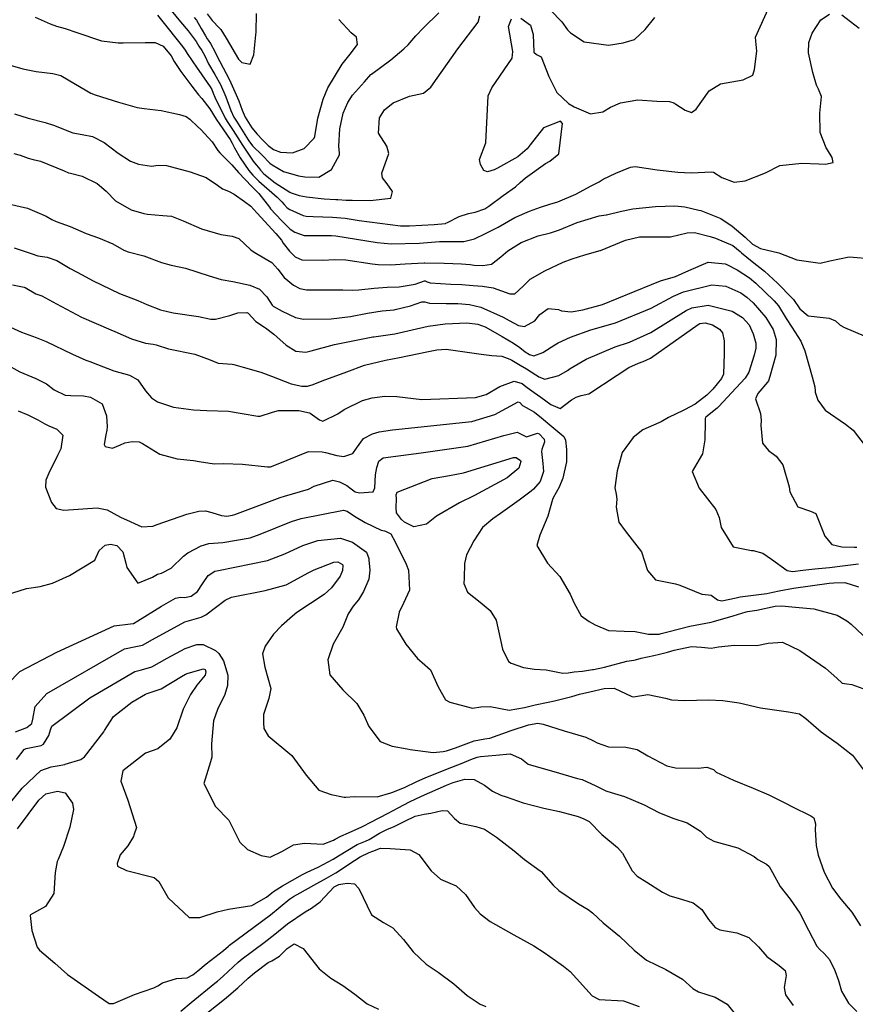
# Model space of a CAD drawing. Units: inches. Extents: x 1171770 to 1177769, y 517460 to 521460.
# Drawn here: x 1173811 to 1174141, y 520460 to 520848 of the extents above; entities that cross this region are included whole.
import ezdxf

# ---------------------------------------------------------------- set-up
doc = ezdxf.new("R2010")
doc.units = ezdxf.units.IN
doc.header["$MEASUREMENT"] = 0
doc.layers.add('Undefined', color=7, linetype='Continuous', true_color=0xc2716a)

msp = doc.modelspace()

# ---------------------------------------------------------------- linework, layer by layer
at = {"layer": 'Undefined'}
for points, elevation in [([(1173806.47, 520830.53), (1173812.38, 520828.91), (1173813.68, 520828.63), (1173817.61, 520827.78), (1173824.19, 520826.97), (1173827.34, 520826.24), (1173833.18, 520822.87), (1173839.22, 520819.34), (1173840.94, 520818.64), (1173850.16, 520815.68), (1173857.47, 520813.58), (1173860.22, 520813.18), (1173866.91, 520812.42), (1173874.13, 520810.92), (1173876.8, 520810.13), (1173878.32, 520809.09), (1173881.31, 520806.19), (1173882.65, 520804.92), (1173887.09, 520800.14), (1173889.32, 520796.66), (1173890.05, 520795.71), (1173894.82, 520791.02), (1173897.52, 520788.04), (1173902.77, 520782.43), (1173903.54, 520781.72), (1173905.48, 520779.76), (1173909.63, 520774.29), (1173910.14, 520773.67), (1173914.44, 520769.04), (1173917.89, 520765.71), (1173919.61, 520764.47), (1173923.39, 520763.17), (1173931.66, 520763.12), (1173934.16, 520763.16), (1173935.84, 520762.98), (1173952.11, 520760.35), (1173957.71, 520759.9), (1173968.82, 520760.18), (1173972.05, 520760.43), (1173976.78, 520760.79), (1173983.52, 520760.76), (1173986.32, 520760.79), (1173990.51, 520761.9), (1173994.84, 520763.88), (1173999.81, 520766.44), (1174006.37, 520770.22), (1174012.16, 520772.8), (1174016.51, 520774.27), (1174020.28, 520775.54), (1174023.43, 520776.47), (1174030.49, 520779.49), (1174036.57, 520782.76), (1174039.69, 520784.36), (1174041.28, 520785.31), (1174046.22, 520787.77), (1174052.11, 520790.11), (1174053.9, 520790.4), (1174062.5, 520789.11), (1174070.71, 520788.17), (1174075.96, 520787.88), (1174084.14, 520788.31), (1174084.8, 520788.17), (1174088.05, 520786.08), (1174092.89, 520784.2), (1174097.23, 520784.67), (1174105.29, 520787.81), (1174110.99, 520790.7), (1174119.59, 520791.71), (1174126.33, 520791.38), (1174128.9, 520791.33), (1174131.97, 520791.97), (1174131.58, 520793.97), (1174129.69, 520796.93), (1174129.2, 520797.72), (1174126.91, 520803.73), (1174126.75, 520811.33), (1174127.31, 520818.02), (1174126.24, 520820.92), (1174125.46, 520822.49), (1174123.99, 520827.45), (1174122.29, 520835.12), (1174122.35, 520839.2), (1174123.72, 520842.92), (1174127.15, 520848.24), (1174130.53, 520850.41)], 266), ([(1173869.69, 520853.28), (1173874.63, 520847.35), (1173877.66, 520843.84), (1173880.77, 520839.64), (1173881.88, 520837.87), (1173883, 520836.11), (1173884.2, 520833.96), (1173885.68, 520830.87), (1173888.12, 520826.69), (1173890.42, 520822.63), (1173892.5, 520817.8), (1173894.44, 520812.45), (1173895.6, 520809.84), (1173895.87, 520809.41), (1173896.68, 520808.23), (1173901.33, 520800.84), (1173901.55, 520800.49), (1173903.04, 520798.52), (1173906.83, 520794.83), (1173909.88, 520791.71), (1173910.67, 520790.97), (1173915.24, 520788.38), (1173921.07, 520786.68), (1173923.65, 520786.28), (1173929.09, 520786.18), (1173934.17, 520789.12), (1173937.24, 520794.96), (1173937.28, 520795.58), (1173936.98, 520798.36), (1173937.39, 520805.25), (1173938.75, 520811.39), (1173940.51, 520815.61), (1173942.44, 520818.43), (1173947.11, 520823.78), (1173949.7, 520826.66), (1173949.85, 520826.79), (1173957.51, 520832.44), (1173962.68, 520836.73), (1173964.33, 520838.4), (1173967.38, 520841.88), (1173970.41, 520845.04), (1173976.51, 520850.91)], 260), ([(1173885.13, 520850.55), (1173887.08, 520847.89), (1173889.97, 520844.89), (1173890.47, 520844.33), (1173892.59, 520840.94), (1173897.51, 520832.68), (1173898.81, 520831.41), (1173902.03, 520830.65), (1173903.45, 520834.43), (1173904.24, 520842.25), (1173904.38, 520843.37), (1173904.62, 520850.65)], 256), ([(1174008.83, 520848.85), (1174012.6, 520846.12), (1174013.72, 520842.44), (1174013.88, 520835.46), (1174015.04, 520834.49), (1174016.77, 520833.54), (1174019.79, 520825.89), (1174022.95, 520819.53), (1174027.66, 520815.21), (1174029.87, 520813.85), (1174036.28, 520811.14), (1174041.19, 520811.93), (1174044.19, 520813.77), (1174048.12, 520815.53), (1174054.91, 520816.6), (1174062.41, 520816.14), (1174067.49, 520816.04), (1174069.09, 520815.5), (1174069.94, 520814.92), (1174073.62, 520812.52), (1174076.1, 520811.71), (1174077.96, 520812.92), (1174083.11, 520820.16), (1174087.53, 520822.98), (1174096.53, 520824.54), (1174100.27, 520826.31), (1174100.97, 520828.66), (1174101.87, 520835.81), (1174101.47, 520839.83), (1174101.38, 520841.4), (1174106.92, 520853.6)], 264), ([(1173817.29, 520849.28), (1173823.18, 520846.6), (1173825.62, 520845.69), (1173829.16, 520844.83), (1173833.76, 520843.16), (1173843.45, 520839.95), (1173850.05, 520839.09), (1173852.02, 520839.11), (1173860.67, 520839.2), (1173864.65, 520839.21), (1173867.76, 520837.75), (1173870.84, 520833.94), (1173872.14, 520831.72), (1173874.66, 520827.77), (1173879.03, 520821.98), (1173881.64, 520818.68), (1173882.96, 520817.19), (1173886.14, 520813.1), (1173888.67, 520809.04), (1173890.09, 520806.89), (1173894.13, 520801.04), (1173894.95, 520799.54), (1173895.84, 520797.73), (1173898.12, 520793.83), (1173901.47, 520788.82), (1173903.11, 520786.9), (1173905.53, 520784.63), (1173912.69, 520778.24), (1173914.49, 520776.4), (1173915.44, 520775.41), (1173916.69, 520774.12), (1173917.65, 520773.38), (1173922.96, 520771.04), (1173924.19, 520770.72), (1173926.87, 520770.59), (1173934.52, 520770.42), (1173939.53, 520769.93), (1173945, 520769.13), (1173961.31, 520767.02), (1173964.94, 520766.92), (1173974.62, 520767.46), (1173979.03, 520767.92), (1173979.28, 520767.98), (1173979.89, 520768.24), (1173984.42, 520770.68), (1173988.18, 520771.89), (1173990.8, 520772.33), (1173994.64, 520773.69), (1173996.24, 520774.77), (1174001.78, 520778.92), (1174006.69, 520782.3), (1174008.58, 520784.03), (1174010.65, 520785.92), (1174018.55, 520791.59), (1174020.22, 520792.52), (1174023.74, 520795.38), (1174025.18, 520807.37), (1174024.38, 520808.28), (1174017.68, 520805.59), (1174012.48, 520798.96), (1174011.34, 520797.37), (1174007.67, 520794.19), (1173999.62, 520789.66), (1173998.27, 520789.02), (1173995.61, 520788.22), (1173994.19, 520788.75), (1173992.85, 520791.12), (1173992.53, 520793.07), (1173995.06, 520799.74), (1173995.86, 520818.17), (1173997.33, 520821.39), (1174005.35, 520833.06), (1174005.61, 520835.72), (1174003.98, 520845.52), (1174005.07, 520848.58)], 264), ([(1173880.04, 520849.15), (1173880.85, 520848.1), (1173882.69, 520844.72), (1173884.43, 520841.91), (1173885.13, 520840.76), (1173885.52, 520840.14), (1173886.4, 520838.83), (1173888.14, 520835.73), (1173889.27, 520833.26), (1173890.06, 520831.73), (1173893.93, 520824.59), (1173897.64, 520816.26), (1173898.93, 520812.63), (1173899.25, 520811.65), (1173900.07, 520809.78), (1173902.73, 520805.63), (1173904.83, 520803.07), (1173906.92, 520800.83), (1173909.21, 520798.63), (1173911.32, 520797.08), (1173914.01, 520796.04), (1173918.8, 520795.72), (1173923.39, 520797.51), (1173927.33, 520801.48), (1173927.59, 520802.16), (1173928.8, 520809.43), (1173930.81, 520816.97), (1173932.73, 520821.44), (1173938.33, 520830.69), (1173941.55, 520834.6), (1173944.42, 520838.43), (1173943.93, 520841.37), (1173941.95, 520843.04), (1173937.06, 520848.39)], 258), ([(1174135.37, 520850.16), (1174142.17, 520844.92)], 266), ([(1173809.06, 520811.16), (1173814.51, 520809.42), (1173821.21, 520807.65), (1173824.47, 520806.61), (1173832.07, 520803.64), (1173835.75, 520802.92), (1173839.83, 520802.14), (1173844.51, 520799.79), (1173850.03, 520795.64), (1173854.9, 520792.47), (1173858.02, 520791.25), (1173863.11, 520790.53), (1173865.83, 520790.88), (1173869.12, 520790.82), (1173878.41, 520788.25), (1173884.71, 520785.96), (1173889.12, 520783), (1173891.17, 520781.51), (1173893.53, 520780.68), (1173895.75, 520779.48), (1173899.8, 520776.5), (1173902.34, 520774.77), (1173904.71, 520772.15), (1173904.88, 520771.94), (1173912.19, 520763.95), (1173914.41, 520761.25), (1173915.11, 520760.18), (1173917.53, 520756.92), (1173919.83, 520754.76), (1173922.5, 520753.55), (1173930.64, 520753.44), (1173935.49, 520753.69), (1173939.78, 520753.52), (1173950.23, 520751.98), (1173952.52, 520751.69), (1173957.41, 520751.63), (1173963.2, 520751.95), (1173970.63, 520752.4), (1173970.92, 520752.4), (1173978.55, 520752.27), (1173985.39, 520751.98), (1173988.76, 520751.67), (1173990.38, 520751.52), (1173993.79, 520751.31), (1173997.27, 520751.86), (1174000.96, 520754.74), (1174003.67, 520757.11), (1174008.9, 520760.39), (1174015.68, 520763.03), (1174020.54, 520764.19), (1174024.09, 520765.38), (1174031.02, 520768.26), (1174039.66, 520770.88), (1174042.44, 520771.25), (1174042.56, 520771.27), (1174048.56, 520772.79), (1174052.98, 520773.72), (1174061.89, 520774.58), (1174069.57, 520774.83), (1174073.51, 520774.46), (1174079.05, 520773.16), (1174079.73, 520772.97), (1174087.67, 520769.9), (1174092.16, 520766.84), (1174097.26, 520762.48), (1174100.01, 520759.9), (1174100.14, 520759.78), (1174103.28, 520758.07), (1174110.51, 520756.37), (1174117.64, 520753.62), (1174126.86, 520752.26), (1174130.72, 520753.22), (1174138.26, 520754.74), (1174147.82, 520754.01)], 268), ([(1173808.87, 520795.52), (1173811.34, 520794.85), (1173814.46, 520793.62), (1173816.42, 520793.12), (1173819.36, 520792.47), (1173828.74, 520788.59), (1173830.4, 520787.9), (1173831.18, 520787.68), (1173835.76, 520786.53), (1173841.76, 520783.7), (1173845.29, 520780.61), (1173848.97, 520776.81), (1173855.14, 520773.32), (1173860.1, 520771.82), (1173861.52, 520771.53), (1173867.61, 520771.06), (1173871.07, 520770.76), (1173875.62, 520768.98), (1173882.9, 520765.82), (1173890.43, 520763.55), (1173894.92, 520762.84), (1173897.55, 520761.97), (1173902.34, 520757.52), (1173903.58, 520756.57), (1173910.57, 520752.53), (1173913.03, 520749.85), (1173915.51, 520746.53), (1173919.15, 520743.51), (1173921.61, 520742.28), (1173924.22, 520741.79), (1173938.58, 520741.77), (1173942.5, 520741.66), (1173944.93, 520741.7), (1173950.96, 520742.33), (1173956.13, 520742.75), (1173960.87, 520742.94), (1173967.08, 520743.93), (1173970.82, 520745.27), (1173971.11, 520745.28), (1173971.87, 520744.92), (1173973.02, 520744.48), (1173981.13, 520744.01), (1173985.48, 520743.85), (1173989.94, 520743.47), (1173993.72, 520743.17), (1173997.93, 520742.47), (1174004.48, 520740.15), (1174006.44, 520740.2), (1174009.71, 520743.14), (1174012.54, 520745.87), (1174018.23, 520749.23), (1174025.49, 520752.61), (1174029.03, 520753.97), (1174034.09, 520755.49), (1174040.13, 520757.19), (1174040.24, 520757.23), (1174050.14, 520761.35), (1174055.55, 520762.62), (1174062.71, 520762.69), (1174067.76, 520762.69), (1174074.46, 520764.27), (1174077.3, 520764.33), (1174083.45, 520762.79), (1174085.56, 520762.1), (1174092.42, 520759.16), (1174095.33, 520756.83), (1174095.81, 520756.36), (1174100.06, 520752.94), (1174104.87, 520749.08), (1174109.97, 520744.35), (1174115.86, 520738.49), (1174116.38, 520737.87), (1174118.84, 520734.29), (1174122.13, 520731.48), (1174130.35, 520730.62), (1174132.89, 520729.51), (1174134.75, 520727.78), (1174136.43, 520726.92), (1174144.16, 520723.54)], 270), ([(1173806.74, 520775.69), (1173814.24, 520773.99), (1173821.55, 520770.81), (1173823.81, 520769.44), (1173825.54, 520768.73), (1173831.12, 520766.75), (1173837.39, 520763.92), (1173842.21, 520762.28), (1173847.92, 520759.84), (1173852.19, 520757.34), (1173853.99, 520756.69), (1173860.17, 520755.09), (1173867.14, 520752.57), (1173870.94, 520751.45), (1173876.55, 520750.27), (1173885.9, 520747.28), (1173890.62, 520745.84), (1173895.17, 520745.02), (1173901.92, 520743.59), (1173905.8, 520741.95), (1173908.65, 520738.97), (1173910.8, 520735.63), (1173911.16, 520735.28), (1173914.62, 520733.27), (1173919.9, 520730.83), (1173923.06, 520730.19), (1173934.06, 520730.27), (1173941.61, 520731.15), (1173948.33, 520732.5), (1173954.14, 520733.51), (1173958.8, 520733.89), (1173959.22, 520733.94), (1173965.27, 520735.39), (1173969.81, 520737), (1173970.91, 520737), (1173972.75, 520736.5), (1173979.41, 520736.4), (1173983.91, 520736.36), (1173988.61, 520735.96), (1173992.98, 520734.94), (1174001.79, 520731.01), (1174004.16, 520729.66), (1174007.87, 520727.65), (1174010.2, 520727.33), (1174014.36, 520729.49), (1174016.28, 520732.05), (1174019.59, 520734.38), (1174023.64, 520733.93), (1174024.81, 520733.49), (1174028.67, 520733.08), (1174033.23, 520733.83), (1174040.96, 520736), (1174060.32, 520743.79), (1174063.93, 520745.22), (1174069.85, 520747.05), (1174075.11, 520749.33), (1174082.62, 520752.69), (1174089.33, 520752.01), (1174089.84, 520751.8), (1174094.15, 520749.57), (1174098.94, 520746.48), (1174101.44, 520744.42), (1174108.73, 520737.39), (1174110.35, 520735.42), (1174113.39, 520730.45), (1174115.63, 520726.98), (1174119.17, 520721.55), (1174120.76, 520717.67), (1174123.69, 520707.47), (1174124.72, 520703.46), (1174124.83, 520701.82), (1174124.85, 520701.38), (1174125.88, 520698.23), (1174128.87, 520694.33), (1174136.84, 520688.71), (1174139.83, 520686.45), (1174144.61, 520680.18)], 272), ([(1173808.94, 520758.35), (1173815.64, 520756.08), (1173818.27, 520755.13), (1173822.01, 520754.61), (1173825.88, 520753.27), (1173831.06, 520750.1), (1173835.81, 520747.59), (1173839.89, 520745.36), (1173850.49, 520740.33), (1173857.74, 520737.46), (1173861.32, 520735.92), (1173866.76, 520733.8), (1173871.71, 520732.7), (1173881.68, 520731.25), (1173886.51, 520730.19), (1173888.42, 520730.12), (1173894.05, 520731.67), (1173897.25, 520732.63), (1173900.8, 520732.75), (1173901.26, 520732.47), (1173904.33, 520729.28), (1173907.67, 520727.02), (1173908.09, 520726.76), (1173911.43, 520724.3), (1173916.3, 520719.91), (1173920.07, 520717.51), (1173923.97, 520717.11), (1173926.18, 520717.67), (1173935.29, 520720.2), (1173944.54, 520722.03), (1173950.47, 520723.19), (1173950.89, 520723.26), (1173959.15, 520724.43), (1173965.9, 520725.9), (1173972.3, 520727.45), (1173979.02, 520728.38), (1173987.44, 520728.75), (1173991.82, 520728.24), (1173994.7, 520727.14), (1174001.48, 520723.35), (1174005.87, 520720.69), (1174008.39, 520718.97), (1174010.54, 520717.33), (1174012.18, 520716.25), (1174013.88, 520715.74), (1174017.51, 520717.07), (1174022.22, 520720.1), (1174023.47, 520720.81), (1174028.36, 520723.12), (1174036.47, 520725.99), (1174046.15, 520728.73), (1174060.2, 520734.54), (1174069.06, 520739.27), (1174072.99, 520740.94), (1174084.16, 520743.74), (1174089.71, 520743.14), (1174095.53, 520740.5), (1174097.98, 520738.84), (1174100.41, 520736.56), (1174105.41, 520730.82), (1174108.31, 520726.09), (1174109.49, 520722.18), (1174109.33, 520715.99), (1174106.98, 520707.53), (1174106.41, 520705.88), (1174106.02, 520705.26), (1174102.22, 520700.84), (1174101.33, 520698.77), (1174103.3, 520692.98), (1174103.64, 520690.21), (1174103.42, 520688.26), (1174104.11, 520681.26), (1174106.5, 520678.34), (1174109.54, 520676.16), (1174112.15, 520672.75), (1174114.6, 520664.06), (1174114.95, 520662.12), (1174117.98, 520656.2), (1174122.98, 520654.46), (1174125.14, 520653.54), (1174128.74, 520644.61), (1174131.47, 520641.33), (1174135.45, 520640.37), (1174140.27, 520640.32), (1174141.28, 520640.26)], 274), ([(1173808.36, 520743.67), (1173812.91, 520742.83), (1173813.36, 520742.6), (1173817.58, 520740.17), (1173819.84, 520739.36), (1173825.7, 520736.26), (1173835.59, 520730.96), (1173847.14, 520725.96), (1173848.69, 520725.31), (1173855.31, 520722.38), (1173860.82, 520720.71), (1173863.77, 520720.33), (1173865.03, 520720), (1173869.84, 520718.42), (1173880.19, 520716.4), (1173886.22, 520714.15), (1173889.47, 520712.79), (1173895.02, 520712.41), (1173895.68, 520712.31), (1173899.36, 520711.2), (1173906.32, 520709.24), (1173910.46, 520707.68), (1173918.17, 520704.65), (1173922.38, 520703.76), (1173924.7, 520703.7), (1173926.9, 520704.39), (1173930.4, 520705.88), (1173940.14, 520709.43), (1173947.19, 520711.96), (1173955.44, 520714.05), (1173960.92, 520715.02), (1173971.73, 520717.24), (1173975.66, 520718.11), (1173979.29, 520718.37), (1173993.21, 520716.33), (1173997.36, 520715.84), (1174001.35, 520715.58), (1174004.43, 520714.45), (1174005.22, 520713.95), (1174007.23, 520712.78), (1174008.49, 520712.07), (1174011.06, 520710.53), (1174014.75, 520708.17), (1174014.95, 520708.03), (1174015.85, 520707.38), (1174018.25, 520706.56), (1174023.83, 520708), (1174027.17, 520709.91), (1174028.27, 520710.65), (1174034.51, 520714.38), (1174045.99, 520719.29), (1174051.61, 520721.08), (1174060.08, 520724.9), (1174073.94, 520733.6), (1174076.21, 520734.67), (1174082.7, 520735.64), (1174092.17, 520733.29), (1174096.17, 520730.88), (1174098.86, 520727.89), (1174100.47, 520724.37), (1174101.43, 520720.7), (1174101.45, 520718.72), (1174100.76, 520715.91), (1174098.67, 520709.32), (1174097.21, 520706.89), (1174090.15, 520699.23), (1174086.94, 520695.7), (1174086.23, 520695.02), (1174081.82, 520691.51), (1174081.48, 520691.02), (1174081.56, 520689.83), (1174081.34, 520682.56), (1174080.38, 520677.02), (1174079.11, 520674.85), (1174076.32, 520670.11), (1174079.09, 520663.58), (1174085.73, 520655.12), (1174086.96, 520651.95), (1174087.76, 520647.96), (1174092.55, 520640.36), (1174099.79, 520638.99), (1174100.38, 520638.97), (1174104.27, 520637.86), (1174107.66, 520635.59), (1174113.84, 520631), (1174115.89, 520630.62), (1174120.05, 520631.15), (1174124.73, 520631.76), (1174130.58, 520632.3), (1174136.77, 520633.06), (1174142, 520633.69)], 276), ([(1173803.43, 520728.91), (1173811.9, 520725.09), (1173817.72, 520722.9), (1173821.67, 520721.33), (1173832.03, 520716.42), (1173837.28, 520714.05), (1173838.86, 520713.45), (1173841.87, 520712.33), (1173848.27, 520709.82), (1173854.42, 520708.09), (1173857.78, 520706.27), (1173860.81, 520701.96), (1173863.16, 520699.12), (1173865.55, 520697.6), (1173871.86, 520695.48), (1173879.73, 520694.39), (1173884.92, 520694.12), (1173893.52, 520693.83), (1173898.92, 520692.94), (1173905.07, 520691.87), (1173906, 520691.89), (1173910.92, 520693.45), (1173913.2, 520694.14), (1173921.3, 520694.14), (1173925.41, 520693.27), (1173925.69, 520693.14), (1173929.36, 520690.45), (1173930.72, 520689.98), (1173936.61, 520692.88), (1173939.11, 520694.51), (1173946.3, 520698.1), (1173950.16, 520699.19), (1173955.19, 520699.82), (1173959.91, 520699.65), (1173969.8, 520698.43), (1173990.93, 520699.23), (1173995.14, 520700.52), (1174000.47, 520703.63), (1174006.18, 520705.75), (1174009.29, 520704.83), (1174010.81, 520703.66), (1174011.34, 520703.18), (1174014.04, 520701.25), (1174016.75, 520699.42), (1174020.66, 520696.51), (1174024.3, 520694.9), (1174028.79, 520698.31), (1174030.58, 520699.45), (1174032.55, 520700), (1174035.67, 520700.73), (1174046.8, 520708.04), (1174051.36, 520711.14), (1174055.16, 520712.83), (1174057.08, 520713.44), (1174059.96, 520714.84), (1174078.73, 520728.05), (1174079.42, 520728.4), (1174081.46, 520728.7), (1174084.38, 520727.94), (1174087.1, 520726.25), (1174088.31, 520724.75), (1174089.03, 520721.66), (1174089.05, 520716.58), (1174088.71, 520708.46), (1174087.91, 520706.81), (1174084.48, 520702.61), (1174082.16, 520700.18), (1174077.54, 520696.67), (1174073.32, 520694.39), (1174072.79, 520694.15), (1174067.03, 520691.4), (1174064.12, 520689.71), (1174063.18, 520689.25), (1174056.97, 520686.53), (1174053.13, 520683.55), (1174048.81, 520677.64), (1174046.74, 520670.3), (1174045.93, 520663.68), (1174046.37, 520661.21), (1174046.71, 520659.2), (1174046.43, 520656.06), (1174047.47, 520650.07), (1174049.89, 520646.74), (1174056.33, 520638.39), (1174058.77, 520631.09), (1174061.9, 520627.34), (1174069.76, 520625.82), (1174071.57, 520625.31), (1174080.14, 520621.73), (1174082.76, 520621.5), (1174083.85, 520621.3), (1174086.4, 520619.44), (1174088.05, 520619.06), (1174093.69, 520620.34), (1174095.31, 520620.69), (1174105.79, 520622.02), (1174108.16, 520622.45), (1174110.64, 520623.03), (1174116.27, 520624.15), (1174130.45, 520626.01), (1174132.23, 520626.23), (1174136.54, 520626.26), (1174141.98, 520624.64)], 278), ([(1173805.52, 520712.54), (1173811.18, 520709.39), (1173817.59, 520706.8), (1173821.69, 520704.66), (1173824.77, 520702.36), (1173829.05, 520700.2), (1173831.29, 520700.02), (1173836.34, 520699.97), (1173839.12, 520699.43), (1173843.63, 520696.77), (1173845.39, 520692.05), (1173845.66, 520687.73), (1173845.59, 520686.45), (1173845.1, 520684.49), (1173844.45, 520680.7), (1173844.9, 520679.99), (1173847.81, 520679.24), (1173850.92, 520680.63), (1173852.62, 520681.36), (1173855.58, 520681.87), (1173858.25, 520681.75), (1173859.62, 520681.17), (1173866.37, 520676.95), (1173873.26, 520675.07), (1173879.67, 520674.45), (1173882, 520673.99), (1173887.86, 520673.18), (1173891.53, 520673.22), (1173899.07, 520673.02), (1173908.96, 520671.94), (1173910.02, 520671.97), (1173912.42, 520672.79), (1173925.08, 520677.95), (1173930.4, 520677.88), (1173931.71, 520677.54), (1173936.25, 520676.4), (1173938.97, 520676.02), (1173942.5, 520677.19), (1173943.94, 520679.35), (1173946.78, 520683.07), (1173950.27, 520685), (1173952.93, 520685.77), (1173958.14, 520686.55), (1173989.42, 520689.8), (1173998.54, 520692.62), (1174007.8, 520697.6), (1174008.43, 520697.25), (1174009.4, 520696.11), (1174010.91, 520695.36), (1174014.19, 520693.48), (1174016.98, 520691.21), (1174021.03, 520687.9), (1174025.71, 520683.83), (1174026.45, 520682.5), (1174026.84, 520678.77), (1174026.77, 520673.97), (1174025.4, 520667.43), (1174023.95, 520663.97), (1174021.6, 520659.68), (1174021.34, 520659.08), (1174019.42, 520652.43), (1174016.26, 520645.01), (1174015.16, 520640.95), (1174019.28, 520633.96), (1174024.15, 520628.69), (1174028.31, 520621.77), (1174029.81, 520618.13), (1174032.55, 520613.2), (1174035.7, 520610.91), (1174038.1, 520609.67), (1174043.37, 520607.46), (1174049.59, 520607.09), (1174053.91, 520607), (1174059.21, 520605.9), (1174063.31, 520605.95), (1174064.17, 520606.15), (1174066.76, 520606.9), (1174075.43, 520609.1), (1174083.89, 520610.74), (1174084.84, 520610.95), (1174092.58, 520613.14), (1174097.68, 520614.71), (1174098.22, 520614.84), (1174101.81, 520615.41), (1174109.07, 520616.97), (1174111.7, 520617.15), (1174115.73, 520616.68), (1174124.38, 520615.92), (1174133.53, 520613.45), (1174137.34, 520611.17), (1174139.07, 520609.87), (1174145.96, 520603.5)], 280), ([(1173810.6, 520693.98), (1173814.42, 520692.39), (1173818.36, 520690.53), (1173821.12, 520688.87), (1173822.6, 520688.08), (1173825.78, 520686.84), (1173828.16, 520684.42), (1173827.4, 520679.09), (1173826.13, 520676.4), (1173822.61, 520669.44), (1173821.44, 520666.64), (1173821.3, 520663.94), (1173823.76, 520657.91), (1173825.58, 520655.47), (1173828.52, 520654.86), (1173841.78, 520655.71), (1173845.66, 520654.99), (1173850.86, 520652.11), (1173854.67, 520650.39), (1173856.41, 520649.64), (1173859.34, 520648.33), (1173863.64, 520648.54), (1173865.33, 520649.2), (1173877.14, 520653.24), (1173881.8, 520654.51), (1173884.4, 520654.53), (1173886.95, 520653.94), (1173890.78, 520652.74), (1173892.81, 520652.48), (1173895.13, 520652.82), (1173896, 520653.11), (1173913.88, 520659.86), (1173915.54, 520660.35), (1173925.05, 520663.17), (1173927.35, 520664.34), (1173934.61, 520666.71), (1173937.3, 520666.07), (1173940.17, 520664.52), (1173941.84, 520663.28), (1173943.45, 520662.13), (1173945.12, 520661.62), (1173950.58, 520662.11), (1173951.23, 520663.69), (1173951.52, 520668.8), (1173952.04, 520671.64), (1173952.81, 520674.2), (1173954.49, 520675.47), (1173969.53, 520677.44), (1173987.85, 520680.02), (1174002.13, 520684.28), (1174007.34, 520685.55), (1174010.71, 520683.92), (1174011.02, 520683.8), (1174015.41, 520685.17), (1174016.06, 520684.9), (1174017.95, 520682.8), (1174018.14, 520681.85), (1174017.06, 520678.71), (1174016.92, 520678.03), (1174017.54, 520673.25), (1174017.75, 520670.11), (1174016.39, 520666.15), (1174013.84, 520663.1), (1174012.89, 520662.31), (1174008.11, 520658.83), (1174000.77, 520653.52), (1173997.8, 520651.45), (1173993.62, 520648), (1173990.25, 520642.74), (1173987.4, 520637.18), (1173986.59, 520633.86), (1173986.44, 520627.97), (1173986.31, 520625.88), (1173987.8, 520622.48), (1173992.72, 520618.59), (1173996.67, 520615.3), (1173999.04, 520611.47), (1174001.63, 520600.1), (1174003.91, 520595.18), (1174004.95, 520594.48), (1174009.79, 520592.75), (1174014.18, 520592.2), (1174018.8, 520591.85), (1174025.36, 520590.59), (1174027.41, 520590.77), (1174029.84, 520591.16), (1174033.15, 520591.39), (1174037.11, 520592.01), (1174037.5, 520592.08), (1174041.73, 520593), (1174050.63, 520595.25), (1174053.33, 520595.74), (1174054.07, 520595.89), (1174056.26, 520596.46), (1174061.19, 520597.58), (1174063.44, 520598.07), (1174066.69, 520598.91), (1174069.32, 520599.7), (1174076.14, 520601.11), (1174080.05, 520600.88), (1174083.87, 520600.47), (1174086.7, 520600.93), (1174093.09, 520601.67), (1174101.86, 520601.52), (1174106.31, 520602.46), (1174111.99, 520602.79), (1174118.86, 520599.55), (1174129.01, 520592.51), (1174133.41, 520588.56), (1174135.5, 520586.67), (1174137.38, 520586.31), (1174139.37, 520586.07), (1174143.72, 520584.48)], 282), ([(1173805.92, 520621.41), (1173813.88, 520624.01), (1173819.24, 520624.77), (1173824.05, 520626.09), (1173830.79, 520629.14), (1173840.74, 520635.11), (1173842.5, 520638.89), (1173844.82, 520641.02), (1173846.97, 520641.39), (1173849.47, 520640.95), (1173851.81, 520638.36), (1173853.06, 520633.93), (1173853.46, 520632.18), (1173857.76, 520626.04), (1173863.56, 520628.48), (1173865.56, 520629.58), (1173867.05, 520630), (1173870.84, 520632.03), (1173875.82, 520636.76), (1173877.51, 520638.06), (1173882.75, 520640.78), (1173885.73, 520641.64), (1173891.25, 520642.11), (1173902.02, 520643.89), (1173905.99, 520645.32), (1173918.34, 520650.37), (1173922.16, 520651.55), (1173938.93, 520654.83), (1173940.27, 520654.44), (1173943.2, 520652.43), (1173947.47, 520650.02), (1173953.74, 520646.96), (1173955, 520646.65), (1173955.42, 520646.6), (1173957.54, 520645.46), (1173959.28, 520642.42), (1173963.53, 520633.61), (1173964.47, 520631.19), (1173964.84, 520623.27), (1173962.54, 520618.21), (1173960.77, 520614.58), (1173959.69, 520608.88), (1173959.75, 520607.99), (1173963.39, 520602), (1173968.04, 520596.41), (1173969.94, 520594.72), (1173973.13, 520591.94), (1173976.26, 520585.25), (1173979.11, 520580.06), (1173980.85, 520579.11), (1173989.73, 520576.83), (1173993.06, 520577.3), (1173996.77, 520577.4), (1174004.15, 520576.03), (1174010.21, 520577.04), (1174014.45, 520578.08), (1174019.53, 520579.12), (1174022.09, 520579.7), (1174028.85, 520581.42), (1174031.98, 520582.25), (1174036.05, 520583.21), (1174041.64, 520584.47), (1174045.61, 520584.72), (1174052.51, 520581.37), (1174053.28, 520581.27), (1174058.92, 520582.13), (1174065.79, 520580.73), (1174068.16, 520580.1), (1174073.28, 520579.81), (1174082.82, 520580.06), (1174088.49, 520579.86), (1174094.96, 520578.93), (1174103.35, 520576.85), (1174114.34, 520575.35), (1174118.64, 520574.55), (1174121.16, 520572.74), (1174127.2, 520567.47), (1174130.01, 520565.53), (1174133.57, 520562.95), (1174139.55, 520558.28), (1174144.34, 520551.92)], 284), ([(1173806.54, 520586.4), (1173811.21, 520591.2), (1173825.78, 520598.82), (1173848.39, 520609.25), (1173854.83, 520610), (1173856.02, 520610.2), (1173857.75, 520611.17), (1173867.08, 520616.95), (1173872.65, 520620.11), (1173874.65, 520620.49), (1173876.12, 520620.46), (1173878.8, 520620.88), (1173881.32, 520622.8), (1173883.2, 520625.75), (1173885.5, 520629.14), (1173888.08, 520630.79), (1173889.6, 520631.12), (1173908.92, 520634.97), (1173915.78, 520637.69), (1173922.79, 520640.87), (1173928.71, 520642.83), (1173937.7, 520643.81), (1173942.38, 520642.17), (1173943.38, 520641.58), (1173947.9, 520638.35), (1173948.88, 520635.83), (1173948.89, 520635.21), (1173949.2, 520631.25), (1173948.83, 520627.68), (1173946.74, 520622.72), (1173944.77, 520619.5), (1173942.72, 520617.05), (1173940.69, 520613.98), (1173938.6, 520608.67), (1173934.81, 520602.05), (1173932.72, 520595.83), (1173933.53, 520589.95), (1173938.57, 520584.02), (1173944.12, 520578.63), (1173946.92, 520574.04), (1173948.87, 520569.59), (1173953.36, 520563.63), (1173958.05, 520561.82), (1173964.03, 520560.77), (1173965.22, 520560.48), (1173974.17, 520559.24), (1173978.16, 520559.7), (1173979.45, 520559.99), (1173982.99, 520561.19), (1173990.38, 520563.89), (1173994.62, 520564.64), (1173996.61, 520565), (1174004.96, 520567.92), (1174011.84, 520570.25), (1174015.44, 520570.83), (1174017.63, 520570.49), (1174025.93, 520567.78), (1174034.39, 520565.36), (1174037.48, 520563.95), (1174038.96, 520563.06), (1174043.32, 520561.48), (1174050.25, 520561.39), (1174054.71, 520560.44), (1174058.84, 520557.97), (1174066.42, 520554.03), (1174069.77, 520553.22), (1174078.7, 520553.12), (1174082.17, 520553.5), (1174084.74, 520552.55), (1174085.81, 520551.58), (1174092.72, 520548.43), (1174100.43, 520545.2), (1174106.56, 520542.61), (1174113.48, 520539.2), (1174115.65, 520538), (1174123.15, 520534.36), (1174124.32, 520533.5), (1174125.01, 520531.19), (1174124.92, 520528.82), (1174125.24, 520522.6), (1174126.09, 520518.87), (1174128.4, 520512.05), (1174131.69, 520505.74), (1174135, 520501.42), (1174139.39, 520496.27), (1174142.74, 520491)], 286), ([(1173809.52, 520567.49), (1173813.99, 520569.17), (1173816.01, 520570.77), (1173816.39, 520572.49), (1173817.26, 520577.44), (1173821.83, 520582.61), (1173852.55, 520600.16), (1173857, 520601.05), (1173859.66, 520601.61), (1173863.54, 520603.8), (1173876.29, 520610.76), (1173880.93, 520612.1), (1173882.72, 520612.59), (1173884.54, 520613.6), (1173892.23, 520619.35), (1173894.76, 520620.6), (1173908, 520623.2), (1173916.28, 520625.45), (1173925.25, 520630.3), (1173927.27, 520631.34), (1173935.1, 520634.34), (1173936.66, 520634.43), (1173938.49, 520633.47), (1173938.62, 520633.16), (1173938.43, 520631.02), (1173937.59, 520628.88), (1173934.11, 520624.16), (1173931.2, 520621.56), (1173925.88, 520618.1), (1173920.46, 520614.44), (1173918.74, 520613.04), (1173914.47, 520609.24), (1173911.24, 520605.95), (1173907.91, 520601.18), (1173906.97, 520598.25), (1173907.89, 520592.95), (1173910.18, 520584.59), (1173909.36, 520580.55), (1173907.26, 520574.32), (1173907.26, 520570.94), (1173907.5, 520568.71), (1173909.19, 520565.8), (1173918.53, 520558.13), (1173924.17, 520550.39), (1173929.13, 520544.38), (1173933.95, 520542.67), (1173939.14, 520541.72), (1173939.8, 520541.73), (1173943.06, 520541.97), (1173952.09, 520541.75), (1173957.55, 520543.37), (1173957.9, 520543.52), (1173962.86, 520545.53), (1173967.8, 520547.8), (1173971.12, 520549.26), (1173979.88, 520552.79), (1173985.66, 520555.1), (1173989.06, 520556.55), (1173991.54, 520557.47), (1173992.96, 520557.68), (1173999, 520558.25), (1174004.64, 520558.81), (1174009, 520556.79), (1174011.7, 520554.71), (1174015.73, 520553.48), (1174021.86, 520551.86), (1174031.15, 520549.09), (1174032.99, 520548.58), (1174038.4, 520546.15), (1174042.32, 520544.18), (1174044.39, 520543.49), (1174049.69, 520542), (1174057.46, 520538.64), (1174063.19, 520535.58), (1174068.79, 520533.39), (1174074.36, 520531.62), (1174079.72, 520528.23), (1174082.07, 520525.89), (1174084.9, 520524.29), (1174085.32, 520524.2), (1174094.43, 520521.69), (1174100.83, 520518.31), (1174101.58, 520517.65), (1174102.21, 520517.15), (1174105.72, 520515.3), (1174106.78, 520514.38), (1174108.08, 520511.93), (1174111.11, 520506.41), (1174115.01, 520501.44), (1174118.77, 520495.9), (1174122.26, 520489.24), (1174125.55, 520482.9), (1174126.66, 520481.6), (1174128.47, 520480.06), (1174130.47, 520477.62), (1174132.67, 520473.33), (1174134.06, 520469.35), (1174135.25, 520465.2), (1174137.98, 520460.45), (1174141.25, 520457.1)], 288), ([(1173809.93, 520556.48), (1173812.9, 520560.47), (1173813.67, 520560.89), (1173819.62, 520562.03), (1173820.5, 520562.61), (1173822.72, 520565.98), (1173823.33, 520568.28), (1173823.87, 520569.68), (1173838.81, 520580.88), (1173856.64, 520591.24), (1173859.22, 520591.91), (1173863.29, 520593.03), (1173869.3, 520596.49), (1173876.44, 520600.3), (1173881.08, 520601.87), (1173883.54, 520601.86), (1173888.43, 520599.45), (1173889.67, 520598.27), (1173891.5, 520595.49), (1173893.23, 520589.78), (1173893.16, 520585.77), (1173892.04, 520582.1), (1173889.14, 520576.29), (1173887.58, 520571.76), (1173886.86, 520562.7), (1173886.92, 520557.47), (1173886.45, 520555.64), (1173883.75, 520547.12), (1173888.4, 520538), (1173893.65, 520532.56), (1173897.97, 520523.94), (1173901.04, 520520.98), (1173906.37, 520518.73), (1173909.94, 520518.06), (1173914.83, 520520.37), (1173919.14, 520522.94), (1173923.49, 520523.48), (1173930.87, 520523.21), (1173934.93, 520524.7), (1173935.58, 520525.09), (1173937.86, 520526.34), (1173940.82, 520527.61), (1173946.06, 520529.93), (1173946.65, 520530.24), (1173949.7, 520531.88), (1173956.46, 520535.37), (1173960.43, 520537.52), (1173964.88, 520539.87), (1173969.57, 520542.09), (1173979.52, 520546.38), (1173982.11, 520547.41), (1173986.67, 520548.78), (1173990.39, 520548.69), (1173994.47, 520546.45), (1173997.57, 520544.05), (1174000.96, 520542.48), (1174003.08, 520541.77), (1174009.66, 520539.5), (1174017.92, 520537.4), (1174024.07, 520536.03), (1174031.38, 520533.99), (1174033.61, 520533.12), (1174034.76, 520532.67), (1174035.73, 520532.08), (1174040.79, 520527.02), (1174046.86, 520521.89), (1174048.95, 520519.61), (1174052.7, 520512.68), (1174054.72, 520510.48), (1174058.5, 520508.17), (1174064.64, 520504.24), (1174067.5, 520502.78), (1174070.83, 520501.87), (1174076.78, 520500.06), (1174080.21, 520497.4), (1174082.86, 520493.39), (1174085.49, 520490.28), (1174087.28, 520489.37), (1174094.03, 520488.16), (1174098.75, 520486.4), (1174102.47, 520482.62), (1174105.77, 520478.81), (1174110.66, 520475.26), (1174113.1, 520473.32), (1174113.46, 520471.36), (1174112.68, 520466.58), (1174113.22, 520463.72), (1174116.14, 520459.56)], 290), ([(1173805.9, 520537.64), (1173812.14, 520545.22), (1173819.44, 520552.17), (1173823.56, 520553.68), (1173825.95, 520554), (1173828.95, 520554.61), (1173829.13, 520554.66), (1173835.24, 520556.53), (1173836.7, 520557.54), (1173844.4, 520567.49), (1173844.62, 520567.98), (1173848.12, 520573.48), (1173855.41, 520579.19), (1173860.73, 520582.31), (1173861.5, 520582.56), (1173866.93, 520584.44), (1173874.98, 520589.26), (1173876.59, 520590.15), (1173877.65, 520590.55), (1173883.71, 520592.25), (1173884.28, 520592.03), (1173884.6, 520591.15), (1173884.28, 520589.84), (1173881.08, 520585.78), (1173878.51, 520582.16), (1173875.63, 520576.33), (1173873.2, 520569.03), (1173870.67, 520564.9), (1173870.42, 520564.59), (1173865.63, 520560.7), (1173860.79, 520559.03), (1173851.82, 520552.12), (1173851.03, 520547.94), (1173853.81, 520540.45), (1173857.21, 520529.74), (1173856.24, 520526.64), (1173856.01, 520526.17), (1173853.81, 520522.53), (1173850.78, 520518.93), (1173849.64, 520515.55), (1173849.79, 520514.47), (1173853.29, 520512.8), (1173864.22, 520509.96), (1173865.98, 520508.39), (1173869.66, 520501.94), (1173877.95, 520494.17), (1173882.18, 520494.21), (1173889.08, 520496.47), (1173893.56, 520497.46), (1173902.72, 520499), (1173908.45, 520502.29), (1173910.62, 520503.98), (1173911.28, 520504.48), (1173914.87, 520506.74), (1173922.76, 520511.13), (1173924.54, 520512.05), (1173928.85, 520514.14), (1173934.77, 520517.18), (1173936.96, 520518.5), (1173944.2, 520522.96), (1173947.53, 520524.38), (1173948.97, 520525.02), (1173953.05, 520527.44), (1173955.92, 520528.89), (1173958.82, 520530.15), (1173963.08, 520532.28), (1173967.18, 520534.15), (1173970.72, 520534.96), (1173973.36, 520535.39), (1173977.78, 520536.45), (1173979.87, 520536.3), (1173982.62, 520533.21), (1173984.93, 520531.45), (1173991.05, 520530.15), (1173994.41, 520529.06), (1173999.14, 520525.88), (1174006.14, 520520.5), (1174010.19, 520517.11), (1174016.44, 520512.69), (1174016.76, 520512.41), (1174021.56, 520506.92), (1174023.82, 520504.84), (1174031.55, 520499.59), (1174035.38, 520497.39), (1174037.12, 520496.07), (1174041.3, 520492.14), (1174047.68, 520486.87), (1174053.53, 520481.36), (1174058.31, 520477.39), (1174066.01, 520473.74), (1174072.54, 520469.88), (1174076.62, 520466.22), (1174078.81, 520464.87), (1174085.47, 520462.77), (1174090.23, 520460.09), (1174094.56, 520454.7)], 292), ([(1173810.29, 520529.18), (1173818.72, 520540.49), (1173821.45, 520542.95), (1173826.12, 520544.1), (1173829.09, 520543.41), (1173832.03, 520539.36), (1173832.33, 520536.78), (1173830.96, 520529.86), (1173828.46, 520522.19), (1173826.38, 520517.14), (1173826.01, 520516.29), (1173825.15, 520511.99), (1173824.64, 520503.67), (1173821.34, 520498.61), (1173815.47, 520495.3), (1173815.3, 520495.06), (1173815.99, 520489.09), (1173818.12, 520482.58), (1173818.94, 520481.31), (1173825, 520476.17), (1173829.97, 520471.7), (1173842.3, 520463.17), (1173846.44, 520460.31), (1173848.13, 520460.37), (1173856.47, 520463.89), (1173864.11, 520466.46), (1173865.71, 520467.3), (1173867.48, 520468.42), (1173873.01, 520470.21), (1173877.2, 520470.43), (1173879.45, 520471.66), (1173881.38, 520473.25), (1173884.72, 520475.91), (1173891.5, 520481.17), (1173893.47, 520482.89), (1173893.97, 520483.32), (1173896.92, 520485.5), (1173910.09, 520495.24), (1173917.71, 520501.53), (1173917.92, 520501.7), (1173919.13, 520502.46), (1173921.79, 520504.01), (1173927.12, 520507.01), (1173932.22, 520509.71), (1173935.9, 520511.81), (1173937.33, 520512.74), (1173940.93, 520515.26), (1173945.42, 520518.15), (1173949, 520519.8), (1173950.43, 520520.45), (1173953.49, 520521.56), (1173957.26, 520521.42), (1173965.14, 520520.89), (1173968.62, 520519.09), (1173973.5, 520512.68), (1173977.18, 520509.35), (1173980.76, 520507.76), (1173983.26, 520506.77), (1173986.92, 520503.36), (1173990.57, 520498.16), (1173992.8, 520495.67), (1173996.67, 520492.71), (1174006.02, 520487.34), (1174013.9, 520483.04), (1174017.94, 520480.39), (1174022.46, 520477.24), (1174025.68, 520475.04), (1174028.26, 520472.91), (1174036.9, 520463.36), (1174039.66, 520461.87), (1174049.26, 520461.39), (1174055.42, 520459.16)], 294), ([(1173874.78, 520457.31), (1173878.83, 520460.71), (1173888.09, 520468.3), (1173889.2, 520469.17), (1173891.44, 520471.06), (1173897.36, 520476.58), (1173898.86, 520477.87), (1173907.56, 520484.43), (1173911.83, 520487.72), (1173916.79, 520491.69), (1173923.7, 520496.45), (1173926.29, 520497.88), (1173929.64, 520500.4), (1173935.19, 520506.26), (1173937.04, 520507.29), (1173938.63, 520507.49), (1173940.41, 520507.81), (1173943.19, 520507.45), (1173944.88, 520505.61), (1173949.94, 520495.24), (1173954.61, 520492.28), (1173958.38, 520490.11), (1173962.47, 520485.57), (1173966.33, 520480.64), (1173971.52, 520475.81), (1173976.21, 520472.71), (1173982.44, 520468.02), (1173987.58, 520463.43), (1173992.71, 520460.04), (1173995.04, 520459.13)], 296), ([(1173882.45, 520454.54), (1173891.91, 520462.07), (1173892.67, 520462.64), (1173897.13, 520466.44), (1173901.23, 520470.29), (1173903.74, 520472.44), (1173909.22, 520476.48), (1173910.61, 520477.18), (1173913.67, 520478.98), (1173916.63, 520481.97), (1173919.46, 520483.8), (1173922.98, 520482.03), (1173929.25, 520474.03), (1173933.85, 520470.27), (1173938.63, 520467.4), (1173943.31, 520463.98), (1173948.15, 520460.25), (1173952.7, 520458.06)], 298)]:
    msp.add_lwpolyline(points, dxfattribs=dict(at, elevation=elevation))
at = {"layer": 'Undefined', "elevation": 284}
msp.add_lwpolyline([(1173980.61, 520668.56), (1173986.18, 520669.62), (1174005.85, 520675.65), (1174006.96, 520675.68), (1174008.66, 520674.44), (1174008.77, 520674.03), (1174007.95, 520671.47), (1174003.47, 520667.54), (1173990.47, 520660.69), (1173984.63, 520657.78), (1173975.59, 520652.42), (1173971.59, 520649.33), (1173966.59, 520648.27), (1173962.89, 520650.16), (1173961.71, 520651.11), (1173959.78, 520653.74), (1173959.62, 520655.75), (1173959.81, 520659.45), (1173959.69, 520660.84), (1173959.97, 520661.92), (1173973.83, 520667.34)], close=True, dxfattribs=at)
at = {"layer": 'Undefined'}
for points in [[(1174020.51, 520851.99, 262), (1174025.01, 520847.35, 262), (1174027.25, 520844.24, 262), (1174028.39, 520843.01, 262), (1174033.72, 520839.47, 262), (1174043.37, 520838.22, 262), (1174049.11, 520839.19, 262), (1174053.6, 520840.5, 262), (1174057.78, 520844.34, 262), (1174061.58, 520849.06, 262)], [(1173865.53, 520850.01, 262), (1173867.06, 520848.05, 262), (1173875.32, 520837.66, 262), (1173876.39, 520836.19, 262), (1173876.77, 520835.58, 262), (1173877.17, 520834.97, 262), (1173881.2, 520829.07, 262), (1173881.75, 520828.25, 262), (1173886.24, 520821.81, 262), (1173886.91, 520820.68, 262), (1173887.5, 520819.3, 262), (1173888.16, 520817.68, 262), (1173892.17, 520809.44, 262), (1173892.98, 520808.15, 262), (1173895.4, 520804.62, 262), (1173898.09, 520800.18, 262), (1173898.72, 520799.12, 262), (1173903.19, 520792.49, 262), (1173904.46, 520791.07, 262), (1173905.39, 520789.99, 262), (1173906.09, 520788.91, 262), (1173907.42, 520787.42, 262), (1173911.87, 520783.89, 262), (1173917.71, 520780.18, 262), (1173918.19, 520779.95, 262), (1173921.37, 520778.95, 262), (1173924.24, 520778.42, 262), (1173931.28, 520777.65, 262), (1173935.84, 520777.36, 262), (1173936.59, 520777.3, 262), (1173939.9, 520777.03, 262), (1173942.28, 520777.03, 262), (1173949.44, 520776.98, 262), (1173957.49, 520777.82, 262), (1173958.22, 520780.45, 262), (1173956.13, 520783.48, 262), (1173954.21, 520785.84, 262), (1173953.97, 520787.72, 262), (1173956.69, 520795.49, 262), (1173955.89, 520798.37, 262), (1173952.71, 520803.45, 262), (1173953.08, 520809.57, 262), (1173955.09, 520812.68, 262), (1173958.47, 520815.47, 262), (1173964.95, 520818.16, 262), (1173970.38, 520819.25, 262), (1173973.37, 520821.69, 262), (1173983.98, 520836.74, 262), (1173991.98, 520847.31, 262), (1173992.57, 520849.76, 262)]]:
    msp.add_polyline3d(points, dxfattribs=at)

doc.saveas('drawing.dxf')
